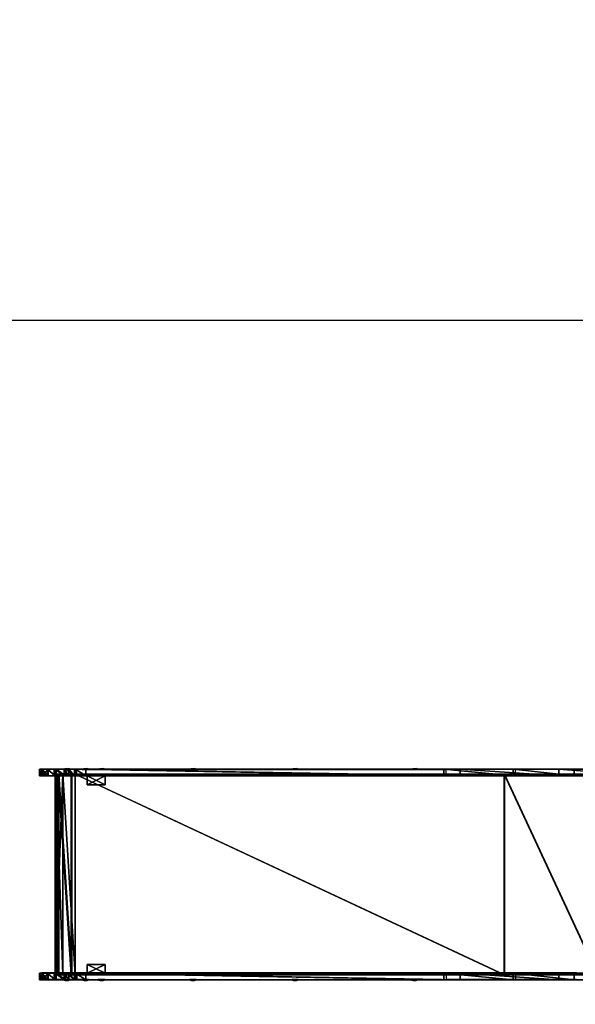
# Model space of a CAD drawing. Units: centimetres. Extents: x -521 to 348, y -149 to 236.
# Drawn here: x -325 to -201, y 16 to 236 of the extents above; entities that cross this region are included whole.
import ezdxf

# ---------------------------------------------------------------- set-up
doc = ezdxf.new("R2010")
doc.units = ezdxf.units.CM
doc.header["$LTSCALE"] = 2.54
doc.layers.get('0').update_dxf_attribs({"true_color": 0xff5454})
doc.layers.add('VP-EQ', color=7, linetype='Continuous', true_color=0x8a3492)

# ---------------------------------------------------------------- blocks, each defined once
blk = doc.blocks.new('Grupuj_17')
at = {"color": 0}
mesh = blk.add_polyface(dxfattribs=at)
corners = [(5.83, 1.5, 0.33), (10.39, 1.5, 0.32), (8.11, 1.5), (94.39, 1.5, 10.64), (3.73, 1.5, 1.28), (3.42, 1.5, 1.55), (3.33, 1.5, 1.62), (1.98, 1.5, 2.78), (0.71, 1.5, 4.7), (0.08, 1.5, 6.78), (0.06, 1.5, 6.84), (0.04, 1.5, 6.91), (0, 1.5, 9.21), (0.61, 1.5, 11.43), (116.52, 1.5, 16.67), (1.38, 1.5, 12.7), (1.54, 1.5, 12.95), (1.81, 1.5, 13.4), (3.51, 1.5, 14.95), (5.58, 1.5, 15.97), (6.58, 1.5, 16.14), (7.85, 1.5, 16.37), (90.74, 1.5, 29.49), (136.03, 1.5, 28.74), (106.26, 1.5, 34.16), (119.96, 1.5, 42.8), (429.28, 1.5, 274.81), (423.64, 1.5, 297.63), (430.3, 1.5, 276.52), (430.76, 1.5, 278.63), (430.76, 1.5, 283.19), (435.91, 1.5, 283.19), (435.91, 1.5, 293.76), (435.82, 1.5, 294.4), (435.65, 1.5, 295.02), (435.42, 1.5, 295.61), (435.11, 1.5, 296.18), (434.74, 1.5, 296.7), (434.32, 1.5, 297.18), (433.84, 1.5, 297.61), (433.32, 1.5, 297.97), (426.8, 1.5, 298.77), (432.75, 1.5, 298.28), (432.16, 1.5, 298.51), (431.54, 1.5, 298.68), (430.9, 1.5, 298.77)]
mesh.append_faces([[corners[k] for k in face] for face in [(0, 1, 2), (44, 41, 45)]], dxfattribs={"vtx0": -1, "color": 0})
mesh.append_faces([[corners[k] for k in face] for face in [(1, 0, 3), (3, 13, 14), (14, 22, 23), (23, 25, 26), (26, 27, 28), (28, 27, 29), (29, 27, 30), (30, 27, 31), (31, 27, 32), (32, 27, 33), (33, 27, 34), (34, 27, 35), (35, 27, 36), (36, 27, 37), (37, 27, 38), (38, 27, 39), (39, 27, 40), (40, 41, 42), (42, 41, 43), (43, 41, 44)]], dxfattribs={"vtx0": -1, "vtx1": -1, "color": 0})
mesh.append_faces([[corners[k] for k in face] for face in [(3, 0, 4), (3, 4, 5), (3, 5, 6), (3, 6, 7), (3, 7, 8), (3, 8, 9), (3, 9, 10), (3, 10, 11), (3, 11, 12), (3, 12, 13), (14, 13, 15), (14, 15, 16), (14, 16, 17), (14, 17, 18), (14, 18, 19), (14, 19, 20), (14, 20, 21), (14, 21, 22), (23, 22, 24), (23, 24, 25), (26, 25, 27), (40, 27, 41)]], dxfattribs={"vtx0": -1, "vtx2": -1, "color": 0})
at = {"color": 18, "true_color": 0x010101}
mesh = blk.add_polyface(dxfattribs=at)
corners = [(0.61, 0, 11.43), (0, 1.5, 9.21), (0, 0, 9.21), (0.61, 1.5, 11.43)]
mesh.append_faces([[corners[k] for k in face] for face in [(0, 1, 2), (1, 0, 3)]], dxfattribs={"vtx0": -1, "color": 18})
mesh = blk.add_polyface(dxfattribs=at)
corners = [(0, 0, 9.21), (0.04, 1.5, 6.91), (0.04, 0, 6.91), (0, 1.5, 9.21)]
mesh.append_faces([[corners[k] for k in face] for face in [(0, 1, 2), (1, 0, 3)]], dxfattribs={"vtx0": -1, "color": 18})
at = {"color": 0}
mesh = blk.add_polyface(dxfattribs=at)
corners = [(10.39, 0, 0.32), (5.83, 0, 0.33), (8.11, 0, 0), (94.39, 0, 10.64), (3.73, 0, 1.28), (3.42, 0, 1.55), (3.33, 0, 1.62), (1.98, 0, 2.78), (0.71, 0, 4.7), (0.08, 0, 6.78), (0.06, 0, 6.84), (0.04, 0, 6.91), (0, 0, 9.21), (0.61, 0, 11.43), (116.52, 0, 16.67), (1.38, 0, 12.7), (1.54, 0, 12.95), (1.81, 0, 13.4), (3.51, 0, 14.95), (5.58, 0, 15.97), (6.58, 0, 16.14), (7.85, 0, 16.37), (90.74, 0, 29.49), (136.03, 0, 28.74), (106.26, 0, 34.16), (119.96, 0, 42.8), (429.28, 0, 274.81), (423.64, 0, 297.63), (430.3, 0, 276.52), (430.76, 0, 278.63), (430.76, 0, 283.19), (435.91, 0, 283.19), (435.91, 0, 293.76), (435.82, 0, 294.4), (435.65, 0, 295.02), (435.42, 0, 295.61), (435.11, 0, 296.18), (434.74, 0, 296.7), (434.32, 0, 297.18), (433.84, 0, 297.61), (433.32, 0, 297.97), (426.8, 0, 298.77), (432.75, 0, 298.28), (432.16, 0, 298.51), (431.54, 0, 298.68), (430.9, 0, 298.77)]
mesh.append_faces([[corners[k] for k in face] for face in [(0, 1, 2), (41, 44, 45)]], dxfattribs={"vtx0": -1, "color": 0})
mesh.append_faces([[corners[k] for k in face] for face in [(1, 3, 4), (4, 3, 5), (5, 3, 6), (6, 3, 7), (7, 3, 8), (8, 3, 9), (9, 3, 10), (10, 3, 11), (11, 3, 12), (12, 3, 13), (13, 14, 15), (15, 14, 16), (16, 14, 17), (17, 14, 18), (18, 14, 19), (19, 14, 20), (20, 14, 21), (21, 14, 22), (22, 23, 24), (24, 23, 25), (25, 26, 27), (27, 40, 41)]], dxfattribs={"vtx0": -1, "vtx1": -1, "color": 0})
mesh.append_faces([[corners[k] for k in face] for face in [(1, 0, 3), (13, 3, 14), (22, 14, 23), (25, 23, 26), (27, 26, 28), (27, 28, 29), (27, 29, 30), (27, 30, 31), (27, 31, 32), (27, 32, 33), (27, 33, 34), (27, 34, 35), (27, 35, 36), (27, 36, 37), (27, 37, 38), (27, 38, 39), (27, 39, 40), (41, 40, 42), (41, 42, 43), (41, 43, 44)]], dxfattribs={"vtx0": -1, "vtx2": -1, "color": 0})
at = {"color": 18, "true_color": 0x010101}
mesh = blk.add_polyface(dxfattribs=at)
corners = [(0.08, 0, 6.78), (0.71, 1.5, 4.7), (0.71, 0, 4.7), (0.06, 0, 6.84), (0.04, 0, 6.91), (0.08, 1.5, 6.78), (0.04, 1.5, 6.91), (0.06, 1.5, 6.84)]
mesh.append_faces([[corners[k] for k in face] for face in [(0, 1, 2), (5, 6, 7)]], dxfattribs={"vtx0": -1, "color": 18})
mesh.append_faces([[corners[k] for k in face] for face in [(1, 4, 5)]], dxfattribs={"vtx0": -1, "vtx1": -1, "color": 18})
mesh.append_faces([[corners[k] for k in face] for face in [(1, 0, 3), (1, 3, 4), (5, 4, 6)]], dxfattribs={"vtx0": -1, "vtx2": -1, "color": 18})
mesh = blk.add_polyface(dxfattribs=at)
corners = [(1.38, 0, 12.7), (0.61, 1.5, 11.43), (0.61, 0, 11.43), (1.54, 0, 12.95), (1.81, 0, 13.4), (1.81, 1.5, 13.4), (1.38, 1.5, 12.7), (1.54, 1.5, 12.95)]
mesh.append_faces([[corners[k] for k in face] for face in [(0, 1, 2), (6, 5, 7)]], dxfattribs={"vtx0": -1, "color": 18})
mesh.append_faces([[corners[k] for k in face] for face in [(1, 5, 6)]], dxfattribs={"vtx0": -1, "vtx1": -1, "color": 18})
mesh.append_faces([[corners[k] for k in face] for face in [(1, 0, 3), (1, 3, 4), (1, 4, 5)]], dxfattribs={"vtx0": -1, "vtx2": -1, "color": 18})
mesh = blk.add_polyface(dxfattribs=at)
corners = [(0.71, 0, 4.7), (1.98, 1.5, 2.78), (1.98, 0, 2.78), (0.71, 1.5, 4.7)]
mesh.append_faces([[corners[k] for k in face] for face in [(0, 1, 2), (1, 0, 3)]], dxfattribs={"vtx0": -1, "color": 18})
mesh = blk.add_polyface(dxfattribs=at)
corners = [(3.51, 0, 14.95), (1.81, 1.5, 13.4), (1.81, 0, 13.4), (3.51, 1.5, 14.95)]
mesh.append_faces([[corners[k] for k in face] for face in [(0, 1, 2), (1, 0, 3)]], dxfattribs={"vtx0": -1, "color": 18})
mesh = blk.add_polyface(dxfattribs=at)
corners = [(1.98, 1.5, 2.78), (3.33, 0, 1.62), (1.98, 0, 2.78), (3.33, 1.5, 1.62), (3.42, 0, 1.55), (3.42, 1.5, 1.55), (3.73, 0, 1.28), (3.73, 1.5, 1.28)]
mesh.append_faces([[corners[k] for k in face] for face in [(0, 1, 2), (6, 5, 7)]], dxfattribs={"vtx0": -1, "color": 18})
mesh.append_faces([[corners[k] for k in face] for face in [(1, 3, 4), (4, 5, 6)]], dxfattribs={"vtx0": -1, "vtx1": -1, "color": 18})
mesh.append_faces([[corners[k] for k in face] for face in [(1, 0, 3), (4, 3, 5)]], dxfattribs={"vtx0": -1, "vtx2": -1, "color": 18})
mesh = blk.add_polyface(dxfattribs=at)
corners = [(5.58, 0, 15.97), (3.51, 1.5, 14.95), (3.51, 0, 14.95), (5.58, 1.5, 15.97)]
mesh.append_faces([[corners[k] for k in face] for face in [(0, 1, 2), (1, 0, 3)]], dxfattribs={"vtx0": -1, "color": 18})
mesh = blk.add_polyface(dxfattribs=at)
corners = [(3.73, 1.5, 1.28), (5.83, 0, 0.33), (3.73, 0, 1.28), (5.83, 1.5, 0.33)]
mesh.append_faces([[corners[k] for k in face] for face in [(0, 1, 2), (1, 0, 3)]], dxfattribs={"vtx0": -1, "color": 18})
mesh = blk.add_polyface(dxfattribs=at)
corners = [(6.58, 0, 16.14), (5.58, 1.5, 15.97), (5.58, 0, 15.97), (6.58, 1.5, 16.14), (7.85, 0, 16.37), (7.85, 1.5, 16.37)]
mesh.append_faces([[corners[k] for k in face] for face in [(0, 1, 2), (3, 4, 5)]], dxfattribs={"vtx0": -1, "color": 18})
mesh.append_faces([[corners[k] for k in face] for face in [(1, 0, 3)]], dxfattribs={"vtx0": -1, "vtx1": -1, "color": 18})
mesh.append_faces([[corners[k] for k in face] for face in [(3, 0, 4)]], dxfattribs={"vtx0": -1, "vtx2": -1, "color": 18})
mesh = blk.add_polyface(dxfattribs=at)
corners = [(5.83, 1.5, 0.33), (8.11, 0, 0), (5.83, 0, 0.33), (8.11, 1.5)]
mesh.append_faces([[corners[k] for k in face] for face in [(0, 1, 2), (1, 0, 3)]], dxfattribs={"vtx0": -1, "color": 18})
mesh = blk.add_polyface(dxfattribs=at)
corners = [(90.74, 0, 29.49), (7.85, 1.5, 16.37), (7.85, 0, 16.37), (90.74, 1.5, 29.49)]
mesh.append_faces([[corners[k] for k in face] for face in [(0, 1, 2), (1, 0, 3)]], dxfattribs={"vtx0": -1, "color": 18})
mesh = blk.add_polyface(dxfattribs=at)
corners = [(8.11, 1.5), (10.39, 0, 0.32), (8.11, 0, 0), (10.39, 1.5, 0.32)]
mesh.append_faces([[corners[k] for k in face] for face in [(0, 1, 2), (1, 0, 3)]], dxfattribs={"vtx0": -1, "color": 18})
mesh = blk.add_polyface(dxfattribs=at)
corners = [(10.39, 1.5, 0.32), (94.39, 0, 10.64), (10.39, 0, 0.32), (94.39, 1.5, 10.64)]
mesh.append_faces([[corners[k] for k in face] for face in [(0, 1, 2), (1, 0, 3)]], dxfattribs={"vtx0": -1, "color": 18})
mesh = blk.add_polyface(dxfattribs=at)
corners = [(106.26, 0, 34.16), (90.74, 1.5, 29.49), (90.74, 0, 29.49), (106.26, 1.5, 34.16)]
mesh.append_faces([[corners[k] for k in face] for face in [(0, 1, 2), (1, 0, 3)]], dxfattribs={"vtx0": -1, "color": 18})
mesh = blk.add_polyface(dxfattribs=at)
corners = [(94.39, 1.5, 10.64), (116.52, 0, 16.67), (94.39, 0, 10.64), (116.52, 1.5, 16.67)]
mesh.append_faces([[corners[k] for k in face] for face in [(0, 1, 2), (1, 0, 3)]], dxfattribs={"vtx0": -1, "color": 18})
mesh = blk.add_polyface(dxfattribs=at)
corners = [(119.96, 0, 42.8), (106.26, 1.5, 34.16), (106.26, 0, 34.16), (119.96, 1.5, 42.8)]
mesh.append_faces([[corners[k] for k in face] for face in [(0, 1, 2), (1, 0, 3)]], dxfattribs={"vtx0": -1, "color": 18})
mesh = blk.add_polyface(dxfattribs=at)
corners = [(116.52, 1.5, 16.67), (136.03, 0, 28.74), (116.52, 0, 16.67), (136.03, 1.5, 28.74)]
mesh.append_faces([[corners[k] for k in face] for face in [(0, 1, 2), (1, 0, 3)]], dxfattribs={"vtx0": -1, "color": 18})
mesh = blk.add_polyface(dxfattribs=at)
corners = [(423.64, 0, 297.63), (119.96, 1.5, 42.8), (119.96, 0, 42.8), (423.64, 1.5, 297.63)]
mesh.append_faces([[corners[k] for k in face] for face in [(0, 1, 2), (1, 0, 3)]], dxfattribs={"vtx0": -1, "color": 18})
blk = doc.blocks.new('Komponent_4')
at = {"color": 0}
blk.add_blockref('Grupuj_17', (0, 0), dxfattribs=at)
blk = doc.blocks.new('Grupuj_15')
at = {"color": 0}
mesh = blk.add_polyface(dxfattribs=at)
corners = [(0, 2, 17.8), (4, 2), (0, 2), (4, 2, 17.8)]
mesh.append_faces([[corners[k] for k in face] for face in [(0, 1, 2), (1, 0, 3)]], dxfattribs={"vtx0": -1, "color": 0})
mesh = blk.add_polyface(dxfattribs=at)
corners = [(4, 2), (0, 0), (0, 2), (4, 0)]
mesh.append_faces([[corners[k] for k in face] for face in [(0, 1, 2), (1, 0, 3)]], dxfattribs={"vtx0": -1, "color": 0})
mesh = blk.add_polyface(dxfattribs=at)
corners = [(4, 0, 17.8), (0, 2, 17.8), (0, 0, 17.8), (4, 2, 17.8)]
mesh.append_faces([[corners[k] for k in face] for face in [(0, 1, 2), (1, 0, 3)]], dxfattribs={"vtx0": -1, "color": 0})
mesh = blk.add_polyface(dxfattribs=at)
corners = [(0, 2, 17.8), (0, 0), (0, 0, 17.8), (0, 2)]
mesh.append_faces([[corners[k] for k in face] for face in [(0, 1, 2), (1, 0, 3)]], dxfattribs={"vtx0": -1, "color": 0})
mesh = blk.add_polyface(dxfattribs=at)
corners = [(4, 0, 17.8), (0, 0), (4, 0), (0, 0, 17.8)]
mesh.append_faces([[corners[k] for k in face] for face in [(0, 1, 2), (1, 0, 3)]], dxfattribs={"vtx0": -1, "color": 0})
mesh = blk.add_polyface(dxfattribs=at)
corners = [(4, 2), (4, 0, 17.8), (4, 0), (4, 2, 17.8)]
mesh.append_faces([[corners[k] for k in face] for face in [(0, 1, 2), (1, 0, 3)]], dxfattribs={"vtx0": -1, "color": 0})
blk = doc.blocks.new('Komponent_1')
at = {"color": 253, "true_color": 0xa8a8a8}
blk.add_blockref('Grupuj_15', (0, 0), dxfattribs=at)
blk = doc.blocks.new('Grupuj_18')
at = {"color": 0}
mesh = blk.add_polyface(dxfattribs=at)
corners = [(0.69, 45, 2.71), (3.74, 45, 0.15), (3.6, 45), (0.78, 45, 2.94), (0.59, 45, 2.88), (0, 45, 4.79), (0.2, 45, 4.85), (0, 45, 7.82), (0.2, 45, 7.75), (1.73, 45, 10.15), (1.68, 45, 10.34), (4.51, 45, 11.29), (4.48, 45, 11.49), (100.79, 45, 23.11), (100.76, 45, 23.31), (121.75, 45, 28.83), (121.67, 45, 29.01), (140.22, 45, 40.26), (140.09, 45, 40.41), (427.46, 45, 281.28), (427.33, 45, 281.43), (427.87, 45, 281.32), (437.45, 45, 281.32), (437.45, 45, 281.52), (427.59, 45, 281.52)]
mesh.append_faces([[corners[k] for k in face] for face in [(0, 1, 2), (23, 20, 24)]], dxfattribs={"vtx0": -1, "color": 0})
mesh.append_faces([[corners[k] for k in face] for face in [(1, 0, 3), (3, 5, 6), (6, 7, 8), (8, 7, 9), (9, 10, 11), (11, 12, 13), (13, 14, 15), (15, 16, 17), (17, 18, 19), (19, 20, 21), (21, 20, 22), (22, 20, 23)]], dxfattribs={"vtx0": -1, "vtx1": -1, "color": 0})
mesh.append_faces([[corners[k] for k in face] for face in [(3, 0, 4), (3, 4, 5), (6, 5, 7), (9, 7, 10), (11, 10, 12), (13, 12, 14), (15, 14, 16), (17, 16, 18), (19, 18, 20)]], dxfattribs={"vtx0": -1, "vtx2": -1, "color": 0})
mesh = blk.add_polyface(dxfattribs=at)
corners = [(0, 45, 4.79), (0.59, 0, 2.88), (0, 0, 4.79), (0.59, 45, 2.88)]
mesh.append_faces([[corners[k] for k in face] for face in [(0, 1, 2), (1, 0, 3)]], dxfattribs={"vtx0": -1, "color": 0})
mesh = blk.add_polyface(dxfattribs=at)
corners = [(1.68, 45, 10.34), (0, 0, 7.82), (1.68, 0, 10.34), (0, 45, 7.82)]
mesh.append_faces([[corners[k] for k in face] for face in [(0, 1, 2), (1, 0, 3)]], dxfattribs={"vtx0": -1, "color": 0})
mesh = blk.add_polyface(dxfattribs=at)
corners = [(0, 45, 7.82), (0, 0, 4.79), (0, 0, 7.82), (0, 45, 4.79)]
mesh.append_faces([[corners[k] for k in face] for face in [(0, 1, 2), (1, 0, 3)]], dxfattribs={"vtx0": -1, "color": 0})
mesh = blk.add_polyface(dxfattribs=at)
corners = [(0.2, 45, 7.75), (1.73, 0, 10.15), (0.2, 0, 7.75), (1.73, 45, 10.15)]
mesh.append_faces([[corners[k] for k in face] for face in [(0, 1, 2), (1, 0, 3)]], dxfattribs={"vtx0": -1, "color": 0})
mesh = blk.add_polyface(dxfattribs=at)
corners = [(0.2, 45, 4.85), (0.2, 0, 7.75), (0.2, 0, 4.85), (0.2, 45, 7.75)]
mesh.append_faces([[corners[k] for k in face] for face in [(0, 1, 2), (1, 0, 3)]], dxfattribs={"vtx0": -1, "color": 0})
mesh = blk.add_polyface(dxfattribs=at)
corners = [(0.78, 45, 2.94), (0.2, 0, 4.85), (0.78, 0, 2.94), (0.2, 45, 4.85)]
mesh.append_faces([[corners[k] for k in face] for face in [(0, 1, 2), (1, 0, 3)]], dxfattribs={"vtx0": -1, "color": 0})
mesh = blk.add_polyface(dxfattribs=at)
corners = [(0.59, 45, 2.88), (0.69, 0, 2.71), (0.59, 0, 2.88), (0.69, 45, 2.71)]
mesh.append_faces([[corners[k] for k in face] for face in [(0, 1, 2), (1, 0, 3)]], dxfattribs={"vtx0": -1, "color": 0})
mesh = blk.add_polyface(dxfattribs=at)
corners = [(0.69, 45, 2.71), (3.6, 0), (0.69, 0, 2.71), (3.6, 45)]
mesh.append_faces([[corners[k] for k in face] for face in [(0, 1, 2), (1, 0, 3)]], dxfattribs={"vtx0": -1, "color": 0})
mesh = blk.add_polyface(dxfattribs=at)
corners = [(3.74, 0, 0.15), (0.78, 45, 2.94), (0.78, 0, 2.94), (3.74, 45, 0.15)]
mesh.append_faces([[corners[k] for k in face] for face in [(0, 1, 2), (1, 0, 3)]], dxfattribs={"vtx0": -1, "color": 0})
mesh = blk.add_polyface(dxfattribs=at)
corners = [(4.48, 0, 11.49), (1.68, 45, 10.34), (1.68, 0, 10.34), (4.48, 45, 11.49)]
mesh.append_faces([[corners[k] for k in face] for face in [(0, 1, 2), (1, 0, 3)]], dxfattribs={"vtx0": -1, "color": 0})
mesh = blk.add_polyface(dxfattribs=at)
corners = [(1.73, 45, 10.15), (4.51, 0, 11.29), (1.73, 0, 10.15), (4.51, 45, 11.29)]
mesh.append_faces([[corners[k] for k in face] for face in [(0, 1, 2), (1, 0, 3)]], dxfattribs={"vtx0": -1, "color": 0})
mesh = blk.add_polyface(dxfattribs=at)
corners = [(3.6, 45), (3.74, 0, 0.15), (3.6, 0), (3.74, 45, 0.15)]
mesh.append_faces([[corners[k] for k in face] for face in [(0, 1, 2), (1, 0, 3)]], dxfattribs={"vtx0": -1, "color": 0})
mesh = blk.add_polyface(dxfattribs=at)
corners = [(100.76, 0, 23.31), (4.48, 45, 11.49), (4.48, 0, 11.49), (100.76, 45, 23.31)]
mesh.append_faces([[corners[k] for k in face] for face in [(0, 1, 2), (1, 0, 3)]], dxfattribs={"vtx0": -1, "color": 0})
mesh = blk.add_polyface(dxfattribs=at)
corners = [(4.51, 45, 11.29), (100.79, 0, 23.11), (4.51, 0, 11.29), (100.79, 45, 23.11)]
mesh.append_faces([[corners[k] for k in face] for face in [(0, 1, 2), (1, 0, 3)]], dxfattribs={"vtx0": -1, "color": 0})
mesh = blk.add_polyface(dxfattribs=at)
corners = [(121.67, 0, 29.01), (100.76, 45, 23.31), (100.76, 0, 23.31), (121.67, 45, 29.01)]
mesh.append_faces([[corners[k] for k in face] for face in [(0, 1, 2), (1, 0, 3)]], dxfattribs={"vtx0": -1, "color": 0})
mesh = blk.add_polyface(dxfattribs=at)
corners = [(100.79, 45, 23.11), (121.75, 0, 28.83), (100.79, 0, 23.11), (121.75, 45, 28.83)]
mesh.append_faces([[corners[k] for k in face] for face in [(0, 1, 2), (1, 0, 3)]], dxfattribs={"vtx0": -1, "color": 0})
mesh = blk.add_polyface(dxfattribs=at)
corners = [(437.45, 0, 281.52), (427.87, 0, 281.32), (437.45, 0, 281.32), (427.33, 0, 281.43), (427.59, 0, 281.52), (3.74, 0, 0.15), (0.69, 0, 2.71), (3.6, 0), (0.78, 0, 2.94), (0.59, 0, 2.88), (0, 0, 4.79), (0.2, 0, 4.85), (0, 0, 7.82), (0.2, 0, 7.75), (1.73, 0, 10.15), (1.68, 0, 10.34), (4.51, 0, 11.29), (4.48, 0, 11.49), (100.79, 0, 23.11), (100.76, 0, 23.31), (121.75, 0, 28.83), (121.67, 0, 29.01), (140.22, 0, 40.26), (140.09, 0, 40.41), (427.46, 0, 281.28)]
mesh.append_faces([[corners[k] for k in face] for face in [(0, 1, 2), (3, 0, 4), (5, 6, 7)]], dxfattribs={"vtx0": -1, "color": 0})
mesh.append_faces([[corners[k] for k in face] for face in [(6, 8, 9), (9, 8, 10), (10, 11, 12), (12, 14, 15), (15, 16, 17), (17, 18, 19), (19, 20, 21), (21, 22, 23), (23, 24, 3)]], dxfattribs={"vtx0": -1, "vtx1": -1, "color": 0})
mesh.append_faces([[corners[k] for k in face] for face in [(1, 0, 3)]], dxfattribs={"vtx0": -1, "vtx1": -1, "vtx2": -1, "color": 0})
mesh.append_faces([[corners[k] for k in face] for face in [(6, 5, 8), (10, 8, 11), (12, 11, 13), (12, 13, 14), (15, 14, 16), (17, 16, 18), (19, 18, 20), (21, 20, 22), (23, 22, 24), (3, 24, 1)]], dxfattribs={"vtx0": -1, "vtx2": -1, "color": 0})
blk = doc.blocks.new('Grupuj_19')
at = {"color": 0}
for name, p in [('Komponent_4', (0, 47.3, 9.51)), ('Komponent_1', (10.73, 45.3)), ('Komponent_1', (10.73, 3)), ('Komponent_4', (0, 1.5, 9.51))]:
    blk.add_blockref(name, p, dxfattribs=at)
at = {"color": 7, "true_color": 0xebebeb}
blk.add_blockref('Grupuj_18', (3.53, 2.65, 11.38), dxfattribs=at)
blk = doc.blocks.new('Slizg_300_LOW')
at = {"color": 0}
blk.add_blockref('Grupuj_19', (-254.9, -22.12), dxfattribs=at)
blk = doc.blocks.new('Grupuj_1')
at = {"color": 242, "true_color": 0xd71721, "rotation": 180}
blk.add_blockref('Slizg_300_LOW', (253.1, 43.33), dxfattribs=at)
blk = doc.blocks.new('1757')
at = {"color": 0}
for p, q in [((-253.92, 22.34), (-253.92, 23.84)), ((-249.08, 23.84), (-253.92, 23.84)), ((-250.39, 22.34), (-253.92, 22.34)), ((-250.39, -21.71), (-250.39, 22.34)), ((-246.07, 22.34), (-250.39, 22.34)), ((-249.08, 23.89), (-248.89, 24)), ((-249.08, 23.84), (-249.08, 23.89)), ((-249.08, 23.89), (-247.59, 23.89)), ((-247.59, 23.84), (-249.08, 23.84)), ((-248.89, 24), (-248.67, 24.09)), ((-248.89, 24), (-247.78, 24)), ((-248.67, 24.09), (-247.99, 24.09)), ((-247.78, 24), (-247.99, 24.09)), ((-247.59, 23.89), (-247.78, 24)), ((-247.59, 23.84), (-247.59, 23.89)), ((-246.07, 23.84), (-247.59, 23.84)), ((-246.07, 22.34), (-246.07, 23.84)), ((-244.88, 23.84), (-246.07, 23.84)), ((-163.18, 22.34), (-246.07, 22.34)), ((-244.88, 23.89), (-244.69, 24)), ((-244.88, 23.84), (-244.88, 23.89)), ((-244.88, 23.89), (-243.39, 23.89)), ((-243.39, 23.84), (-244.88, 23.84)), ((-244.69, 24), (-244.47, 24.09)), ((-244.69, 24), (-243.58, 24)), ((-244.47, 24.09), (-243.79, 24.09)), ((-243.58, 24), (-243.79, 24.09)), ((-243.39, 23.89), (-243.58, 24)), ((-243.39, 23.84), (-243.39, 23.89)), ((-243.39, 23.84), (-241.28, 23.84)), ((-241.28, 23.89), (-241.09, 24)), ((-241.28, 23.84), (-241.28, 23.89)), ((-241.28, 23.89), (-239.79, 23.89)), ((-239.79, 23.84), (-241.28, 23.84)), ((-241.09, 24), (-240.87, 24.09)), ((-241.09, 24), (-239.98, 24)), ((-240.87, 24.09), (-240.19, 24.09)), ((-239.98, 24), (-240.19, 24.09)), ((-239.79, 23.89), (-239.98, 24)), ((-239.79, 23.84), (-239.79, 23.89)), ((-239.79, 23.84), (-220.78, 23.84)), ((-220.78, 23.89), (-220.59, 24)), ((-220.78, 23.84), (-220.78, 23.89)), ((-220.78, 23.89), (-219.29, 23.89)), ((-219.29, 23.84), (-220.78, 23.84)), ((-220.59, 24), (-220.37, 24.09)), ((-220.59, 24), (-219.48, 24)), ((-220.37, 24.09), (-219.69, 24.09)), ((-219.48, 24), (-219.69, 24.09)), ((-219.29, 23.89), (-219.48, 24)), ((-219.29, 23.84), (-219.29, 23.89)), ((-219.29, 23.84), (-197.88, 23.84)), ((-197.88, 23.89), (-197.69, 24)), ((-197.88, 23.84), (-197.88, 23.89)), ((-197.88, 23.89), (-196.39, 23.89)), ((-196.39, 23.84), (-197.88, 23.84)), ((-197.69, 24), (-197.47, 24.09)), ((-197.69, 24), (-196.58, 24)), ((-197.47, 24.09), (-196.79, 24.09)), ((-196.58, 24), (-196.79, 24.09)), ((-196.39, 23.89), (-196.58, 24)), ((-196.39, 23.84), (-196.39, 23.89)), ((-196.39, 23.84), (-171.06, 23.84)), ((-171.06, 23.89), (-170.87, 24)), ((-171.06, 23.84), (-171.06, 23.89)), ((-171.06, 23.89), (-169.57, 23.89)), ((-169.57, 23.84), (-171.06, 23.84)), ((-170.87, 24), (-170.65, 24.09)), ((-170.87, 24), (-169.76, 24)), ((-170.65, 24.09), (-169.97, 24.09)), ((-169.76, 24), (-169.97, 24.09)), ((-169.57, 23.89), (-169.76, 24)), ((-169.57, 23.84), (-169.57, 23.89)), ((-169.57, 23.84), (-163.18, 23.84)), ((-163.18, 22.34), (-163.18, 23.84)), ((-147.66, 23.84), (-163.18, 23.84)), ((-147.66, 22.34), (-163.18, 22.34)), ((-147.66, 22.34), (-147.66, 23.84)), ((-133.96, 23.84), (-147.66, 23.84)), ((-133.96, 22.34), (-147.66, 22.34)), ((-253.92, -21.71), (-253.92, -23.21)), ((-250.39, -21.71), (-253.92, -21.71)), ((-246.07, -21.71), (-250.39, -21.71)), ((-163.18, -21.71), (-246.07, -21.71)), ((-246.07, -21.71), (-246.07, -23.21)), ((-147.66, -21.71), (-163.18, -21.71)), ((-163.18, -21.71), (-163.18, -23.21)), ((-133.96, -21.71), (-147.66, -21.71)), ((-147.66, -21.71), (-147.66, -23.21)), ((-249.08, -23.21), (-253.92, -23.21)), ((-249.08, -23.21), (-249.08, -23.26)), ((-247.59, -23.21), (-249.08, -23.21)), ((-249.08, -23.26), (-248.89, -23.38)), ((-249.08, -23.26), (-247.59, -23.26)), ((-248.89, -23.38), (-248.67, -23.46)), ((-248.89, -23.38), (-247.78, -23.38)), ((-248.67, -23.46), (-247.99, -23.46)), ((-247.78, -23.38), (-247.99, -23.46)), ((-247.59, -23.26), (-247.78, -23.38)), ((-247.59, -23.21), (-247.59, -23.26)), ((-246.07, -23.21), (-247.59, -23.21)), ((-244.88, -23.21), (-246.07, -23.21)), ((-244.88, -23.21), (-244.88, -23.26)), ((-243.39, -23.21), (-244.88, -23.21)), ((-244.88, -23.26), (-244.69, -23.38)), ((-244.88, -23.26), (-243.39, -23.26)), ((-244.69, -23.38), (-244.47, -23.46)), ((-244.69, -23.38), (-243.58, -23.38)), ((-244.47, -23.46), (-243.79, -23.46)), ((-243.58, -23.38), (-243.79, -23.46)), ((-243.39, -23.26), (-243.58, -23.38)), ((-243.39, -23.21), (-241.28, -23.21)), ((-243.39, -23.21), (-243.39, -23.26)), ((-241.28, -23.21), (-241.28, -23.26)), ((-239.79, -23.21), (-241.28, -23.21)), ((-241.28, -23.26), (-241.09, -23.38)), ((-241.28, -23.26), (-239.79, -23.26)), ((-241.09, -23.38), (-240.87, -23.46)), ((-241.09, -23.38), (-239.98, -23.38)), ((-240.87, -23.46), (-240.19, -23.46)), ((-239.98, -23.38), (-240.19, -23.46)), ((-239.79, -23.26), (-239.98, -23.38)), ((-239.79, -23.21), (-220.78, -23.21)), ((-239.79, -23.21), (-239.79, -23.26)), ((-220.78, -23.21), (-220.78, -23.26)), ((-219.29, -23.21), (-220.78, -23.21)), ((-220.78, -23.26), (-220.59, -23.38)), ((-220.78, -23.26), (-219.29, -23.26)), ((-220.59, -23.38), (-220.37, -23.46)), ((-220.59, -23.38), (-219.48, -23.38)), ((-220.37, -23.46), (-219.69, -23.46)), ((-219.48, -23.38), (-219.69, -23.46)), ((-219.29, -23.26), (-219.48, -23.38)), ((-219.29, -23.21), (-197.88, -23.21)), ((-219.29, -23.21), (-219.29, -23.26)), ((-197.88, -23.21), (-197.88, -23.26)), ((-196.39, -23.21), (-197.88, -23.21)), ((-197.88, -23.26), (-197.69, -23.38)), ((-197.88, -23.26), (-196.39, -23.26)), ((-197.69, -23.38), (-197.47, -23.46)), ((-197.69, -23.38), (-196.58, -23.38)), ((-197.47, -23.46), (-196.79, -23.46)), ((-196.58, -23.38), (-196.79, -23.46)), ((-196.39, -23.26), (-196.58, -23.38)), ((-196.39, -23.21), (-171.06, -23.21)), ((-196.39, -23.21), (-196.39, -23.26)), ((-171.06, -23.21), (-171.06, -23.26)), ((-169.57, -23.21), (-171.06, -23.21)), ((-171.06, -23.26), (-170.87, -23.38)), ((-171.06, -23.26), (-169.57, -23.26)), ((-170.87, -23.38), (-170.65, -23.46)), ((-170.87, -23.38), (-169.76, -23.38)), ((-170.65, -23.46), (-169.97, -23.46)), ((-169.76, -23.38), (-169.97, -23.46)), ((-169.57, -23.26), (-169.76, -23.38)), ((-169.57, -23.21), (-169.57, -23.26)), ((-169.57, -23.21), (-163.18, -23.21)), ((-147.66, -23.21), (-163.18, -23.21)), ((-133.96, -23.21), (-147.66, -23.21))]:
    blk.add_line(p, q, dxfattribs=at)
blk = doc.blocks.new('1757_2D')
at = {"layer": 'VP-EQ', "color": 0}
blk.add_lwpolyline([(209.6, 321.35, -0.252077), (334.82, 388.76), (419.64, 388.76, -0.414214), (569.64, 238.76), (569.64, 153.77, -0.414214), (419.64, 3.77), (334.82, 3.77, -0.256219), (208.33, 73.14), (-190.71, 73.14, -0.414214), (-290.71, 173.14), (-290.71, 221.35, -0.414214), (-190.71, 321.35)], format="xyb", close=True, dxfattribs=at)
at = {"color": 0}
blk.add_blockref('1757', (164.01, 196.67), dxfattribs=at)

msp = doc.modelspace()

# ---------------------------------------------------------------- block references
at = {"layer": 'VP-EQ', "color": 0}
msp.add_blockref('1757_2D', (-230.34, -152.32), dxfattribs=at)
at = {"layer": 'VP-EQ', "color": 0, "rotation": 180}
msp.add_blockref('Grupuj_1', (187.2, 84.96), dxfattribs=at)

doc.saveas('drawing.dxf')
